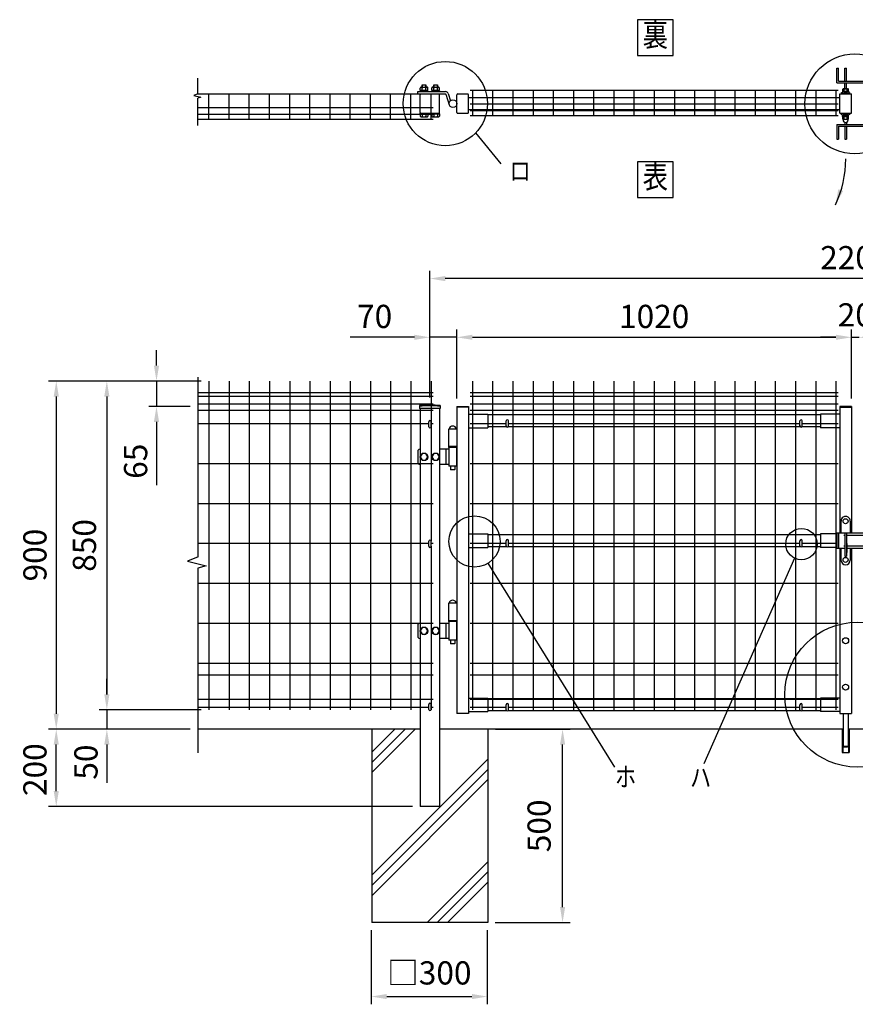
# Model space of a CAD drawing. Units: millimetres. Extents: x 206 to 7340, y 348 to 5280.
# Drawn here: x 206 to 2366, y 2380 to 4926 of the extents above; entities that cross this region are included whole.
import ezdxf
from ezdxf.enums import TextEntityAlignment as Align

# ---------------------------------------------------------------- set-up
doc = ezdxf.new("R2010")
doc.units = ezdxf.units.MM
doc.header["$LTSCALE"] = 100
doc.header["$PDMODE"] = 33
doc.header["$PDSIZE"] = 5
for name, color, linetype in [('HATCH', 2, 'Continuous'), ('MOJI', 6, 'Continuous'), ('SJC', 1, 'Continuous'), ('SUNPOU', 4, 'Continuous')]:
    doc.layers.add(name, color=color, linetype=linetype)
doc.styles.add('EXT08', font='ROMANS', dxfattribs={"width": 0.8, "bigfont": 'EXTFONT'})
doc.styles.get("Standard").update_dxf_attribs({"font": 'arial.ttf'})
doc.dimstyles.new('SJC', dxfattribs={"dimtxt": 0.18, "dimasz": 0.18, "dimexe": 0.18, "dimexo": 0.0625, "dimgap": 0.09, "dimtad": 0, "dimtih": 1, "dimtoh": 1, "dimdec": 4, "dimzin": 0, "dimdsep": 46, "dimtxsty": 'Standard', "dimcen": 0.09, "dimadec": 0, "dimazin": 0, "dimtfac": 1, "dimtdec": 4, "dimtofl": 0, "dimtmove": 0, "dimatfit": 3, "dimfxl": 1, "dimtolj": 1, "dimtzin": 0, "dimarcsym": 0})

# ---------------------------------------------------------------- blocks, each defined once
blk = doc.blocks.new('*D2')
at = {"layer": 'DEFPOINTS', "color": 0}
for p in [(1336.1, 4104.4), (2356.1, 4104.4), (2356.1, 3925.8)]:
    blk.add_point(p, dxfattribs=at)
at = {"layer": 'SUNPOU', "color": 0, "lineweight": -2}
for p, q in [((2356.1, 3945.8), (2356.1, 4124.4)), ((1376.1, 4104.4), (2316.1, 4104.4))]:
    blk.add_line(p, q, dxfattribs=at)
at = {"layer": 'SUNPOU', "color": 0}
for points in [[(1376.1, 4111.1), (1376.1, 4097.8), (1336.1, 4104.4)], [(2316.1, 4111.1), (2316.1, 4097.8), (2356.1, 4104.4)]]:
    blk.add_solid(points, dxfattribs=at)
at = {"layer": 'SUNPOU', "color": 0, "insert": (1846.1, 4158.4), "char_height": 60, "attachment_point": 5, "style": 'EXT08'}
blk.add_mtext('\\A1;1020', dxfattribs=at)
blk = doc.blocks.new('*D4')
at = {"layer": 'DEFPOINTS', "color": 0}
for p in [(2356.1, 4104.4), (2376.1, 4104.4), (2376.1, 4104.4)]:
    blk.add_point(p, dxfattribs=at)
at = {"layer": 'SUNPOU', "color": 0, "lineweight": -2}
for p, q in [((2316.1, 4104.4), (2276.1, 4104.4)), ((2356.1, 4104.4), (2376.1, 4104.4)), ((2416.1, 4104.4), (2456.1, 4104.4))]:
    blk.add_line(p, q, dxfattribs=at)
at = {"layer": 'SUNPOU', "color": 0}
for points in [[(2316.1, 4111.1), (2316.1, 4097.8), (2356.1, 4104.4)], [(2416.1, 4111.1), (2416.1, 4097.8), (2376.1, 4104.4)]]:
    blk.add_solid(points, dxfattribs=at)
at = {"layer": 'SUNPOU', "color": 0, "insert": (2366.1, 4162.4), "char_height": 60, "attachment_point": 5, "style": 'EXT08'}
blk.add_mtext('\\A1;20', dxfattribs=at)
blk = doc.blocks.new('*D5')
at = {"layer": 'DEFPOINTS', "color": 0}
for p in [(1114.7, 2591.3), (1414.7, 2591.3), (1414.7, 2399.9)]:
    blk.add_point(p, dxfattribs=at)
at = {"layer": 'SUNPOU', "color": 0, "lineweight": -2}
for p, q in [((1114.7, 2571.3), (1114.7, 2379.9)), ((1414.7, 2571.3), (1414.7, 2379.9)), ((1154.7, 2399.9), (1374.7, 2399.9))]:
    blk.add_line(p, q, dxfattribs=at)
at = {"layer": 'SUNPOU', "color": 0}
for points in [[(1154.7, 2406.6), (1154.7, 2393.3), (1114.7, 2399.9)], [(1374.7, 2406.6), (1374.7, 2393.3), (1414.7, 2399.9)]]:
    blk.add_solid(points, dxfattribs=at)
at = {"layer": 'SUNPOU', "color": 0, "insert": (1264.7, 2461.1), "char_height": 60, "attachment_point": 5, "style": 'EXT08'}
blk.add_mtext('\\A1;□300', dxfattribs=at)
blk = doc.blocks.new('*D6')
at = {"layer": 'DEFPOINTS', "color": 0}
for p in [(1416.1, 3091.3), (1609.2, 3091.3), (1414.7, 2591.3)]:
    blk.add_point(p, dxfattribs=at)
at = {"layer": 'SUNPOU', "color": 0, "lineweight": -2}
for p, q in [((1436.1, 3091.3), (1629.2, 3091.3)), ((1609.2, 2631.3), (1609.2, 3051.3)), ((1434.7, 2591.3), (1629.2, 2591.3))]:
    blk.add_line(p, q, dxfattribs=at)
at = {"layer": 'SUNPOU', "color": 0}
for points in [[(1602.6, 3051.3), (1615.9, 3051.3), (1609.2, 3091.3)], [(1602.6, 2631.3), (1615.9, 2631.3), (1609.2, 2591.3)]]:
    blk.add_solid(points, dxfattribs=at)
at = {"layer": 'SUNPOU', "color": 0, "insert": (1548.6, 2841.3), "char_height": 60, "attachment_point": 5, "rotation": 90, "style": 'EXT08'}
blk.add_mtext('\\A1;500', dxfattribs=at)
blk = doc.blocks.new('*D7')
at = {"layer": 'DEFPOINTS', "color": 0}
for p in [(694.9, 3991.3), (431, 3141.3), (694.9, 3141.3)]:
    blk.add_point(p, dxfattribs=at)
at = {"layer": 'SUNPOU', "color": 0, "lineweight": -2}
for p, q in [((674.9, 3991.3), (411, 3991.3)), ((431, 3951.3), (431, 3181.3)), ((674.9, 3141.3), (411, 3141.3))]:
    blk.add_line(p, q, dxfattribs=at)
at = {"layer": 'SUNPOU', "color": 0}
for points in [[(424.3, 3951.3), (437.7, 3951.3), (431, 3991.3)], [(424.3, 3181.3), (437.7, 3181.3), (431, 3141.3)]]:
    blk.add_solid(points, dxfattribs=at)
at = {"layer": 'SUNPOU', "color": 0, "insert": (373, 3566.3), "char_height": 60, "attachment_point": 5, "rotation": 90, "style": 'EXT08'}
blk.add_mtext('\\A1;850', dxfattribs=at)
blk = doc.blocks.new('*D8')
at = {"layer": 'DEFPOINTS', "color": 0}
for p in [(431, 3141.3), (431, 3091.3), (666.3, 3091.3)]:
    blk.add_point(p, dxfattribs=at)
at = {"layer": 'SUNPOU', "color": 0, "lineweight": -2}
for p, q in [((431, 3181.3), (431, 3221.3)), ((431, 3141.3), (431, 3091.3)), ((646.3, 3091.3), (411, 3091.3)), ((431, 3051.3), (431, 3011.3))]:
    blk.add_line(p, q, dxfattribs=at)
at = {"layer": 'SUNPOU', "color": 0}
for points in [[(424.3, 3181.3), (437.7, 3181.3), (431, 3141.3)], [(424.3, 3051.3), (437.7, 3051.3), (431, 3091.3)]]:
    blk.add_solid(points, dxfattribs=at)
at = {"layer": 'SUNPOU', "color": 0, "insert": (377, 3006.1), "char_height": 60, "attachment_point": 5, "rotation": 90, "style": 'EXT08'}
blk.add_mtext('\\A1;50', dxfattribs=at)
blk = doc.blocks.new('*D9')
at = {"layer": 'DEFPOINTS', "color": 0}
for p in [(694.9, 3991.3), (300.2, 3091.3), (431, 3091.3)]:
    blk.add_point(p, dxfattribs=at)
at = {"layer": 'SUNPOU', "color": 0, "lineweight": -2}
for p, q in [((674.9, 3991.3), (280.2, 3991.3)), ((300.2, 3951.3), (300.2, 3131.3)), ((411, 3091.3), (280.2, 3091.3))]:
    blk.add_line(p, q, dxfattribs=at)
at = {"layer": 'SUNPOU', "color": 0}
for points in [[(293.5, 3951.3), (306.9, 3951.3), (300.2, 3991.3)], [(293.5, 3131.3), (306.9, 3131.3), (300.2, 3091.3)]]:
    blk.add_solid(points, dxfattribs=at)
at = {"layer": 'SUNPOU', "color": 0, "insert": (245, 3541.3), "char_height": 60, "attachment_point": 5, "rotation": 90, "style": 'EXT08'}
blk.add_mtext('\\A1;900', dxfattribs=at)
blk = doc.blocks.new('*D10')
at = {"layer": 'DEFPOINTS', "color": 0}
for p in [(694.9, 3991.3), (559.4, 3925.8), (666.8, 3925.8)]:
    blk.add_point(p, dxfattribs=at)
at = {"layer": 'SUNPOU', "color": 0, "lineweight": -2}
for p, q in [((559.4, 4031.3), (559.4, 4071.3)), ((674.9, 3991.3), (539.4, 3991.3)), ((559.4, 3991.3), (559.4, 3925.8)), ((646.8, 3925.8), (539.4, 3925.8)), ((559.4, 3885.8), (559.4, 3722.3))]:
    blk.add_line(p, q, dxfattribs=at)
at = {"layer": 'SUNPOU', "color": 0}
for points in [[(552.7, 4031.3), (566.1, 4031.3), (559.4, 3991.3)], [(552.7, 3885.8), (566.1, 3885.8), (559.4, 3925.8)]]:
    blk.add_solid(points, dxfattribs=at)
at = {"layer": 'SUNPOU', "color": 0, "insert": (505.4, 3784), "char_height": 60, "attachment_point": 5, "rotation": 90, "style": 'EXT08'}
blk.add_mtext('\\A1;65', dxfattribs=at)
blk = doc.blocks.new('*D11')
at = {"layer": 'DEFPOINTS', "color": 0}
for p in [(1266.1, 4104.4), (1266.1, 3929.2), (1336.1, 3925.8)]:
    blk.add_point(p, dxfattribs=at)
at = {"layer": 'SUNPOU', "color": 0, "lineweight": -2}
for p, q in [((1266.1, 3949.2), (1266.1, 4124.4)), ((1336.1, 3945.8), (1336.1, 4124.4)), ((1226.1, 4104.4), (1060.4, 4104.4)), ((1336.1, 4104.4), (1266.1, 4104.4)), ((1376.1, 4104.4), (1416.1, 4104.4))]:
    blk.add_line(p, q, dxfattribs=at)
at = {"layer": 'SUNPOU', "color": 0}
for points in [[(1226.1, 4111.1), (1226.1, 4097.8), (1266.1, 4104.4)], [(1376.1, 4111.1), (1376.1, 4097.8), (1336.1, 4104.4)]]:
    blk.add_solid(points, dxfattribs=at)
at = {"layer": 'SUNPOU', "color": 0, "insert": (1123.3, 4158.4), "char_height": 60, "attachment_point": 5, "style": 'EXT08'}
blk.add_mtext('\\A1;70', dxfattribs=at)
blk = doc.blocks.new('*D13')
at = {"layer": 'DEFPOINTS', "color": 0}
for p in [(1266.1, 4256.3), (1266.1, 3929.2), (3466.1, 3929.2)]:
    blk.add_point(p, dxfattribs=at)
at = {"layer": 'SUNPOU', "color": 0, "lineweight": -2}
for p, q in [((1266.1, 3949.2), (1266.1, 4276.3)), ((3426.1, 4256.3), (1306.1, 4256.3)), ((3466.1, 3949.2), (3466.1, 4276.3))]:
    blk.add_line(p, q, dxfattribs=at)
at = {"layer": 'SUNPOU', "color": 0}
for points in [[(1306.1, 4262.9), (1306.1, 4249.6), (1266.1, 4256.3)], [(3426.1, 4262.9), (3426.1, 4249.6), (3466.1, 4256.3)]]:
    blk.add_solid(points, dxfattribs=at)
at = {"layer": 'SUNPOU', "color": 0, "insert": (2366.1, 4310.3), "char_height": 60, "attachment_point": 5, "style": 'EXT08'}
blk.add_mtext('\\A1;2200', dxfattribs=at)
blk = doc.blocks.new('*D14')
at = {"layer": 'DEFPOINTS', "color": 0}
for p in [(300.2, 3091.3), (431, 3091.3), (1241.1, 2891.3)]:
    blk.add_point(p, dxfattribs=at)
at = {"layer": 'SUNPOU', "color": 0, "lineweight": -2}
for p, q in [((411, 3091.3), (280.2, 3091.3)), ((300.2, 2931.3), (300.2, 3051.3)), ((1221.1, 2891.3), (280.2, 2891.3))]:
    blk.add_line(p, q, dxfattribs=at)
at = {"layer": 'SUNPOU', "color": 0}
for points in [[(293.5, 3051.3), (306.9, 3051.3), (300.2, 3091.3)], [(293.5, 2931.3), (306.9, 2931.3), (300.2, 2891.3)]]:
    blk.add_solid(points, dxfattribs=at)
at = {"layer": 'SUNPOU', "color": 0, "insert": (245, 2986.6), "char_height": 60, "attachment_point": 5, "rotation": 90, "style": 'EXT08'}
blk.add_mtext('\\A1;200', dxfattribs=at)

msp = doc.modelspace()

# ---------------------------------------------------------------- linework, layer by layer
at = {"layer": 'HATCH'}
for p, q in [((1116.11157, 2978.97903), (1228.41203, 3091.27949)), ((1116.11157, 3005.49553), (1201.89552, 3091.27949)), ((1116.11157, 3032.01204), (1175.37902, 3091.27949)), ((1116.11157, 2713.81399), (1416.11157, 3013.81399)), ((1116.11157, 2687.29748), (1416.11157, 2987.29748)), ((1116.11157, 2660.78098), (1416.11157, 2960.78098)), ((1258.74211, 2591.27949), (1416.11157, 2748.64894)), ((1285.25862, 2591.27949), (1416.11157, 2722.13244)), ((1311.77512, 2591.27949), (1416.11157, 2695.61593))]:
    msp.add_line(p, q, dxfattribs=at)
at = {"layer": 'MOJI'}
for p, q in [((1384.54918, 4632.98456), (1449.28425, 4553.07099)), ((1416.23923, 3520.25197), (1743.35804, 2992.93949)), ((2208.69041, 3533.4088), (1974.3361, 3001.27021))]:
    msp.add_line(p, q, dxfattribs=at)
for points in [[(1803.05563, 4832.85231), (1895.07524, 4832.85231), (1895.07524, 4924.87192), (1803.05563, 4924.87192)], [(1803.05563, 4466.07257), (1895.07524, 4466.07257), (1895.07524, 4558.09218), (1803.05563, 4558.09218)]]:
    msp.add_lwpolyline(points, close=True, dxfattribs=at)
for centre, radius in [((2364.74331, 4707.77566), 129.12505), ((1306.13951, 4708.60321), 108.93234), ((1381.52085, 3576.63943), 66.21867), ((2226.96019, 3569.74816), 40.67351), ((2371.05498, 3180.52576), 187.17528)]:
    msp.add_circle(centre, radius, dxfattribs=at)
at = {"layer": 'SJC'}
for p, q in [((1370.31155, 4743.10321), (2321.91155, 4743.10321)), ((1376.31155, 4743.10321), (1376.31155, 4677.70321)), ((1428.51155, 4743.10321), (1428.51155, 4677.70321)), ((1480.71155, 4743.10321), (1480.71155, 4677.70321)), ((1532.91155, 4743.10321), (1532.91155, 4677.70321)), ((1585.11155, 4743.10321), (1585.11155, 4677.70321)), ((1637.31155, 4743.10321), (1637.31155, 4677.70321)), ((1689.51155, 4743.10321), (1689.51155, 4677.70321)), ((1741.71155, 4743.10321), (1741.71155, 4677.70321)), ((1793.91155, 4743.10321), (1793.91155, 4677.70321)), ((1846.11155, 4743.10321), (1846.11155, 4677.70321)), ((1898.31155, 4743.10321), (1898.31155, 4677.70321)), ((1950.51155, 4743.10321), (1950.51155, 4677.70321)), ((2002.71155, 4743.10321), (2002.71155, 4677.70321)), ((2054.91155, 4743.10321), (2054.91155, 4677.70321)), ((2107.11155, 4743.10321), (2107.11155, 4677.70321)), ((2159.31155, 4743.10321), (2159.31155, 4677.70321)), ((2211.51155, 4743.10321), (2211.51155, 4677.70321)), ((2263.71155, 4743.10321), (2263.71155, 4677.70321)), ((2315.91155, 4743.10321), (2315.91155, 4677.70321)), ((2337.11152, 4733.60321), (2337.11152, 4735.23652)), ((2345.11152, 4733.60321), (2345.11152, 4735.23652)), ((666.30479, 4733.60321), (1275.11157, 4733.60321)), ((694.91157, 4668.20321), (694.91157, 4733.60321)), ((747.11157, 4668.20321), (747.11157, 4733.60321)), ((799.31157, 4668.20321), (799.31157, 4733.60321)), ((851.51157, 4668.20321), (851.51157, 4733.60321)), ((903.71157, 4668.20321), (903.71157, 4733.90321)), ((955.91157, 4668.20321), (955.91157, 4733.90321)), ((1008.11157, 4668.20321), (1008.11157, 4733.90321)), ((1060.31157, 4668.20321), (1060.31157, 4733.90321)), ((1112.51157, 4668.20321), (1112.51157, 4733.90321)), ((1164.71157, 4668.20321), (1164.71157, 4733.90321)), ((1216.91157, 4668.20321), (1216.91157, 4733.60321)), ((1269.11157, 4668.20321), (1269.11157, 4733.60321)), ((1366.11157, 4724.10321), (2326.11152, 4724.10321)), ((2326.11152, 4683.60321), (2326.11152, 4733.60321)), ((2326.11152, 4733.60321), (2356.11152, 4733.60321)), ((2356.11152, 4683.60321), (2356.11152, 4733.60321)), ((666.30479, 4698.60321), (1275.11157, 4698.60321)), ((1366.11157, 4693.10321), (2326.11152, 4693.10321)), ((1370.31155, 4708.10321), (2321.91155, 4708.10321)), ((1370.31155, 4690.60321), (2321.91155, 4690.60321)), ((666.30479, 4681.10321), (1275.11157, 4681.10321)), ((666.30479, 4668.20321), (1275.11157, 4668.20321)), ((1370.31155, 4677.70321), (2321.91155, 4677.70321)), ((2326.11152, 4683.60321), (2356.11152, 4683.60321)), ((2337.11152, 4681.9699), (2337.11152, 4683.60321)), ((2345.11152, 4681.9699), (2345.11152, 4683.60321)), ((694.91157, 3991.2626), (694.91157, 3141.2626)), ((747.11157, 3991.2626), (747.11157, 3141.2626)), ((799.31157, 3991.2626), (799.31157, 3141.2626)), ((851.51157, 3991.2626), (851.51157, 3141.2626)), ((903.71157, 3991.2626), (903.71157, 3141.2626)), ((955.91157, 3991.2626), (955.91157, 3141.2626)), ((1008.11157, 3991.2626), (1008.11157, 3141.2626)), ((1060.31157, 3991.2626), (1060.31157, 3141.2626)), ((1112.51157, 3991.2626), (1112.51157, 3141.2626)), ((1164.71157, 3991.2626), (1164.71157, 3141.2626)), ((1216.91157, 3991.2626), (1216.91157, 3141.2626)), ((1269.11157, 3991.2626), (1269.11157, 3576.97949)), ((1376.31155, 3991.2626), (1376.31155, 3141.2626)), ((1428.51155, 3991.2626), (1428.51155, 3141.2626)), ((1480.71155, 3991.2626), (1480.71155, 3141.2626)), ((1532.91155, 3991.2626), (1532.91155, 3141.2626)), ((1585.11155, 3991.2626), (1585.11155, 3141.2626)), ((1637.31155, 3991.2626), (1637.31155, 3141.2626)), ((1689.51155, 3991.2626), (1689.51155, 3141.2626)), ((1741.71155, 3991.2626), (1741.71155, 3141.2626)), ((1793.91155, 3991.2626), (1793.91155, 3141.2626)), ((1846.11155, 3991.2626), (1846.11155, 3141.2626)), ((1898.31155, 3991.2626), (1898.31155, 3141.2626)), ((1950.51155, 3991.2626), (1950.51155, 3141.2626)), ((2002.71155, 3991.2626), (2002.71155, 3141.2626)), ((2054.91155, 3991.2626), (2054.91155, 3141.2626)), ((2107.11155, 3991.2626), (2107.11155, 3141.2626)), ((2159.31155, 3991.2626), (2159.31155, 3141.2626)), ((2211.51155, 3991.2626), (2211.51155, 3141.2626)), ((2263.71155, 3991.2626), (2263.71155, 3141.2626)), ((2315.91155, 3991.2626), (2315.91155, 3141.2626)), ((1275.11157, 3961.2626), (666.30479, 3961.2626)), ((1275.11157, 3961.2626), (666.30479, 3961.2626)), ((1275.11157, 3951.2626), (666.30479, 3951.2626)), ((2321.91155, 3961.2626), (1370.31155, 3961.2626)), ((2321.91155, 3951.2626), (1370.31155, 3951.2626)), ((2319.71155, 3961.2626), (1372.51157, 3961.2626)), ((1275.11157, 3931.2626), (666.30479, 3931.2626)), ((1239.26157, 3927.6881), (1239.26157, 3920.6881)), ((1292.96157, 3920.6881), (1239.26157, 3920.6881)), ((1241.11157, 3920.6881), (1241.11157, 2891.27949)), ((1291.11157, 3920.6881), (1291.11157, 2891.27949)), ((1292.96157, 3927.6881), (1292.96157, 3920.6881)), ((1336.11157, 3925.7626), (1336.11157, 3131.7626)), ((1336.11157, 3925.7626), (1366.11157, 3925.7626)), ((1366.11157, 3924.1626), (1336.11157, 3924.1626)), ((1366.11157, 3925.7626), (1366.11157, 3131.7626)), ((2321.91155, 3931.2626), (1370.31155, 3931.2626)), ((2326.11152, 3925.7626), (2326.11152, 3598.9626)), ((2356.11152, 3925.7626), (2326.11152, 3925.7626)), ((2326.11152, 3924.1626), (2356.11152, 3924.1626)), ((2356.11152, 3925.7626), (2356.11152, 3598.9626)), ((1275.11157, 3915.2626), (666.30479, 3915.2626)), ((1366.11157, 3905.7626), (1416.11157, 3905.7626)), ((2321.91155, 3915.2626), (1370.31155, 3915.2626)), ((1416.11157, 3905.7626), (1416.11157, 3870.7626)), ((2276.11152, 3903.7626), (1416.11157, 3903.7626)), ((2276.11152, 3905.7626), (2276.11152, 3870.7626)), ((2326.11152, 3905.7626), (2276.11152, 3905.7626)), ((1263.11157, 3880.2626), (666.30479, 3880.2626)), ((1275.11157, 3880.2626), (1269.11157, 3880.2626)), ((1366.11157, 3870.7626), (1416.11157, 3870.7626)), ((1463.11157, 3880.2626), (1370.31155, 3880.2626)), ((1464.45326, 3872.7626), (1416.11157, 3872.7626)), ((2224.45321, 3872.7626), (1467.76988, 3872.7626)), ((2223.11152, 3880.2626), (1469.11157, 3880.2626)), ((2276.11152, 3872.7626), (2227.76984, 3872.7626)), ((2321.91155, 3880.2626), (2229.11152, 3880.2626)), ((2326.11152, 3870.7626), (2276.11152, 3870.7626)), ((1314.11157, 3866.8626), (1314.11157, 3821.7626)), ((1336.11157, 3866.8626), (1314.11157, 3866.8626)), ((1336.11157, 3821.7626), (1314.11157, 3821.7626)), ((1275.11157, 3777.1626), (666.30479, 3777.1626)), ((2321.91155, 3777.1626), (1370.31155, 3777.1626)), ((1275.11157, 3674.0626), (666.30479, 3674.0626)), ((2321.91155, 3674.0626), (1370.31155, 3674.0626)), ((1366.11157, 3595.9626), (1416.11157, 3595.9626)), ((1416.11157, 3595.9626), (1416.11157, 3560.9626)), ((2276.11152, 3593.9626), (1416.11157, 3593.9626)), ((2276.11152, 3595.9626), (2276.11152, 3560.9626)), ((2318.61152, 3595.9626), (2276.11152, 3595.9626)), ((1263.11157, 3570.9626), (666.30479, 3570.9626)), ((1275.11157, 3570.9626), (1269.11157, 3570.9626)), ((1269.11157, 3563.97949), (1269.11157, 3141.2626)), ((1463.11157, 3570.9626), (1370.31155, 3570.9626)), ((2223.11152, 3570.9626), (1469.11157, 3570.9626)), ((2318.61152, 3570.9626), (2229.11152, 3570.9626)), ((1366.11157, 3560.9626), (1416.11157, 3560.9626)), ((1464.45326, 3562.9626), (1416.11157, 3562.9626)), ((2224.45321, 3562.9626), (1467.76988, 3562.9626)), ((2276.11152, 3562.9626), (2227.76984, 3562.9626)), ((2318.61152, 3560.9626), (2276.11152, 3560.9626)), ((2326.11152, 3558.9626), (2326.11152, 3131.7626)), ((2356.11152, 3558.9626), (2356.11152, 3131.7626)), ((1275.11157, 3467.8626), (666.30479, 3467.8626)), ((2321.91155, 3467.8626), (1370.31155, 3467.8626)), ((1336.11157, 3416.8626), (1314.11157, 3416.8626)), ((1314.11157, 3416.8626), (1314.11157, 3371.7626)), ((1275.11157, 3364.7626), (666.30479, 3364.7626)), ((1336.11157, 3371.7626), (1314.11157, 3371.7626)), ((2321.91155, 3364.7626), (1370.31155, 3364.7626)), ((1275.11157, 3261.2626), (666.30479, 3261.2626)), ((2321.91155, 3261.2626), (1370.31155, 3261.2626)), ((1275.11157, 3231.2626), (666.30479, 3231.2626)), ((2321.91155, 3231.2626), (1370.31155, 3231.2626)), ((1275.11157, 3168.2626), (666.30479, 3168.2626)), ((1366.11157, 3171.7626), (1416.11157, 3171.7626)), ((2321.91155, 3168.2626), (1370.31155, 3168.2626)), ((1416.11157, 3171.7626), (1416.11157, 3136.7626)), ((2276.11152, 3169.7626), (1416.11157, 3169.7626)), ((2276.11152, 3171.7626), (2276.11152, 3136.7626)), ((2326.11152, 3171.7626), (2276.11152, 3171.7626)), ((1263.11157, 3147.3626), (666.30479, 3147.3626)), ((1275.11157, 3147.3626), (1269.11157, 3147.3626)), ((1366.11157, 3131.7626), (1336.11157, 3131.7626)), ((1366.11157, 3136.7626), (1416.11157, 3136.7626)), ((1463.11157, 3147.3626), (1370.31155, 3147.3626)), ((1464.45326, 3138.7626), (1416.11157, 3138.7626)), ((2224.45321, 3138.7626), (1467.76988, 3138.7626)), ((2223.11152, 3147.3626), (1469.11157, 3147.3626)), ((2276.11152, 3138.7626), (2227.76984, 3138.7626)), ((2321.91155, 3147.3626), (2229.11152, 3147.3626)), ((2326.11152, 3136.7626), (2276.11152, 3136.7626)), ((2326.11152, 3131.7626), (2356.11152, 3131.7626)), ((1239.71162, 3091.27949), (666.30479, 3091.27949)), ((1241.11157, 3091.27949), (666.30479, 3091.27949)), ((1116.11157, 3091.27949), (1116.11157, 2591.27949)), ((2334.11152, 3091.27949), (1291.11157, 3091.27949)), ((1416.11157, 3091.27949), (1416.11157, 2591.27949)), ((2332.11152, 3091.2626), (2332.11152, 3031.2626)), ((3441.11152, 3091.27949), (2348.11152, 3091.27949)), ((2350.11152, 3091.2626), (2350.11152, 3031.2626)), ((2332.11152, 3031.2626), (2350.11152, 3031.2626)), ((1291.11157, 2891.27949), (1241.11157, 2891.27949)), ((1416.11157, 2591.27949), (1116.11157, 2591.27949))]:
    msp.add_line(p, q, dxfattribs=at)
for radius in [241.0575, 239.4575]:
    msp.add_arc((1266.11157, 3688.1306), radius, 83.60488445, 96.39511555, dxfattribs=at)
at = {"layer": 'SUNPOU'}
for p, q in [((2318.61152, 4762.60321), (2318.61152, 4800.60321)), ((2318.61152, 4800.60321), (2322.61152, 4800.60321)), ((2318.61152, 4800.60321), (2322.61152, 4800.60321)), ((2322.61152, 4766.60321), (2322.61152, 4800.60321)), ((2339.11152, 4766.60321), (2339.11152, 4800.60321)), ((2339.11152, 4800.60321), (2343.11152, 4800.60321)), ((2343.11152, 4766.60321), (2343.11152, 4800.60321)), ((666.30479, 4733.48656), (666.30479, 4774.56031)), ((2318.61152, 4762.60321), (2411.11152, 4762.60321)), ((2322.61152, 4766.60321), (2411.11152, 4766.60321)), ((2339.11152, 4746.70321), (2339.11152, 4762.60321)), ((2343.11152, 4746.70321), (2343.11152, 4762.60321)), ((1234.88647, 4739.60321), (1306.88647, 4739.60321)), ((1234.88647, 4733.60321), (1234.88647, 4739.60321)), ((1241.31157, 4743.20321), (1241.31157, 4748.80221)), ((1241.31157, 4743.20321), (1260.91157, 4743.20321)), ((1241.31157, 4741.20321), (1260.91157, 4741.20321)), ((1241.31157, 4741.20321), (1241.31157, 4739.60321)), ((1241.91157, 4741.20321), (1241.91157, 4743.20321)), ((1243.76157, 4751.20321), (1258.46157, 4751.20321)), ((1246.11157, 4756.50321), (1246.61157, 4757.00321)), ((1246.11157, 4751.20321), (1246.11157, 4756.50321)), ((1246.21157, 4743.20321), (1246.21157, 4748.80221)), ((1246.61157, 4757.00321), (1246.61157, 4751.20321)), ((1246.61157, 4757.00321), (1255.61157, 4757.00321)), ((1255.61157, 4757.00321), (1255.61157, 4751.20321)), ((1255.61157, 4757.00321), (1256.11157, 4756.50321)), ((1256.01157, 4743.20321), (1256.01157, 4748.80221)), ((1256.11157, 4751.20321), (1256.11157, 4756.50321)), ((1260.31157, 4741.20321), (1260.31157, 4743.20321)), ((1260.91157, 4743.20321), (1260.91157, 4748.70321)), ((1260.91157, 4741.20321), (1260.91157, 4739.60321)), ((1271.31157, 4743.20321), (1271.31157, 4748.80221)), ((1271.31157, 4743.20321), (1290.91157, 4743.20321)), ((1271.31157, 4741.20321), (1271.31157, 4739.60321)), ((1271.31157, 4741.20321), (1290.91157, 4741.20321)), ((1271.91157, 4741.20321), (1271.91157, 4743.20321)), ((1273.76157, 4751.20321), (1288.46157, 4751.20321)), ((1276.11157, 4756.50321), (1276.61157, 4757.00321)), ((1276.11157, 4751.20321), (1276.11157, 4756.50321)), ((1276.21157, 4743.20321), (1276.21157, 4748.80221)), ((1276.61157, 4757.00321), (1285.61157, 4757.00321)), ((1276.61157, 4757.00321), (1276.61157, 4751.20321)), ((1285.61157, 4757.00321), (1286.11157, 4756.50321)), ((1285.61157, 4757.00321), (1285.61157, 4751.20321)), ((1286.01157, 4743.20321), (1286.01157, 4748.80221)), ((1286.11157, 4751.20321), (1286.11157, 4756.50321)), ((1290.31157, 4741.20321), (1290.31157, 4743.20321)), ((1290.91157, 4743.20321), (1290.91157, 4748.70321)), ((1290.91157, 4741.20321), (1290.91157, 4739.60321)), ((2329.11152, 4735.53492), (2331.94637, 4733.60321)), ((2349.61152, 4740.20321), (2332.61152, 4740.20321)), ((2332.61152, 4740.20321), (2332.61152, 4738.60321)), ((2349.61152, 4738.60321), (2332.61152, 4738.60321)), ((2333.61152, 4740.20321), (2333.61152, 4745.62068)), ((2348.61152, 4740.20321), (2333.61152, 4740.20321)), ((2335.48652, 4746.70321), (2346.73652, 4746.70321)), ((2337.36152, 4740.20321), (2337.36152, 4745.62068)), ((2344.86152, 4740.20321), (2344.86152, 4745.62068)), ((2348.61152, 4740.20321), (2348.61152, 4745.62068)), ((2349.61152, 4740.20321), (2349.61152, 4738.60321)), ((2353.11152, 4735.53492), (2350.27668, 4733.60321)), ((666.30479, 4733.48656), (655.91436, 4729.31205)), ((655.91436, 4729.31205), (674.18695, 4725.6594)), ((674.18695, 4725.6594), (666.30479, 4723.05033)), ((666.30479, 4652.32692), (666.30479, 4723.05033)), ((1234.88647, 4733.60321), (1306.88647, 4733.60321)), ((1241.11157, 4685.60321), (1241.11157, 4731.60321)), ((1291.11157, 4685.60321), (1291.11157, 4731.60321)), ((1307.8412, 4732.9007), (1316.33922, 4705.6283)), ((1313.56955, 4734.68564), (1319.34103, 4716.16344)), ((1313.56955, 4734.68564), (1319.34103, 4716.16344)), ((1336.11157, 4685.60321), (1336.11157, 4731.60321)), ((1338.11157, 4733.60321), (1364.11157, 4733.60321)), ((1366.11157, 4685.60321), (1366.11157, 4731.60321)), ((1241.31157, 4683.60321), (1290.91157, 4683.60321)), ((1241.31157, 4682.00321), (1241.31157, 4683.60321)), ((1241.31157, 4682.00321), (1241.31157, 4676.40421)), ((1241.31157, 4682.00321), (1260.91157, 4682.00321)), ((1243.76157, 4674.00321), (1258.46157, 4674.00321)), ((1246.21157, 4682.00321), (1246.21157, 4676.40421)), ((1256.01157, 4682.00321), (1256.01157, 4676.40421)), ((1260.91157, 4682.00321), (1260.91157, 4683.60321)), ((1260.91157, 4682.00321), (1260.91157, 4676.50321)), ((1271.31157, 4682.00321), (1271.31157, 4683.60321)), ((1271.31157, 4682.00321), (1290.91157, 4682.00321)), ((1271.31157, 4682.00321), (1271.31157, 4676.40421)), ((1273.76157, 4674.00321), (1288.46157, 4674.00321)), ((1276.21157, 4682.00321), (1276.21157, 4676.40421)), ((1286.01157, 4682.00321), (1286.01157, 4676.40421)), ((1290.91157, 4682.00321), (1290.91157, 4683.60321)), ((1290.91157, 4682.00321), (1290.91157, 4676.50321)), ((1338.11157, 4683.60321), (1364.11157, 4683.60321)), ((2329.11152, 4681.6715), (2331.94637, 4683.60321)), ((2333.36152, 4677.00321), (2333.36152, 4678.60321)), ((2333.36152, 4678.60321), (2348.86152, 4678.60321)), ((2333.36152, 4677.00321), (2348.86152, 4677.00321)), ((2333.41152, 4675.00321), (2333.41152, 4677.00321)), ((2333.41152, 4675.00321), (2348.81152, 4675.00321)), ((2333.61152, 4669.58574), (2333.61152, 4675.00321)), ((2334.61152, 4666.50321), (2334.61152, 4668.40575)), ((2334.61152, 4666.50321), (2334.61152, 4667.00321)), ((2335.48652, 4668.50321), (2346.73652, 4668.50321)), ((2337.36152, 4669.58574), (2337.36152, 4675.00321)), ((2339.11152, 4660.31855), (2339.11152, 4654.60321)), ((2343.11152, 4660.31855), (2343.11152, 4654.60321)), ((2344.86152, 4669.58574), (2344.86152, 4675.00321)), ((2347.61152, 4666.50321), (2347.61152, 4668.40575)), ((2347.61152, 4666.50321), (2347.61152, 4667.00321)), ((2348.61152, 4669.58574), (2348.61152, 4675.00321)), ((2348.81152, 4675.00321), (2348.81152, 4677.00321)), ((2348.86152, 4677.00321), (2348.86152, 4678.60321)), ((2353.11152, 4681.6715), (2350.27668, 4683.60321)), ((2318.61152, 4654.60321), (2411.11152, 4654.60321)), ((2318.61152, 4654.60321), (2318.61152, 4616.60321)), ((2322.61152, 4650.60321), (2411.11152, 4650.60321)), ((2322.61152, 4650.60321), (2322.61152, 4616.60321)), ((2339.11152, 4650.60321), (2339.11152, 4616.60321)), ((2343.11152, 4650.60321), (2343.11152, 4616.60321)), ((2318.61152, 4616.60321), (2322.61152, 4616.60321)), ((2318.61152, 4616.60321), (2322.61152, 4616.60321)), ((2339.11152, 4616.60321), (2343.11152, 4616.60321)), ((666.30479, 4001.54499), (666.30479, 3536.28861)), ((1263.11157, 3873.27949), (1263.11157, 3886.27949)), ((1269.11157, 3873.27949), (1269.11157, 3886.27949)), ((1463.11157, 3875.2626), (1463.11157, 3888.2626)), ((1469.11157, 3875.2626), (1469.11157, 3888.2626)), ((2223.11152, 3875.2626), (2223.11152, 3888.2626)), ((2229.11152, 3875.2626), (2229.11152, 3888.2626)), ((1314.61157, 3821.7626), (1314.61157, 3819.2626)), ((1315.11157, 3819.2626), (1314.61157, 3819.2626)), ((1315.11157, 3819.2626), (1315.11157, 3771.2626)), ((1335.11157, 3819.2626), (1315.11157, 3819.2626)), ((1335.11157, 3819.2626), (1335.11157, 3771.2626)), ((1335.11157, 3819.2626), (1335.61157, 3819.2626)), ((1335.61157, 3821.7626), (1335.61157, 3819.2626)), ((1234.88647, 3809.7626), (1234.88647, 3780.7626)), ((1241.11157, 3814.7626), (1239.88647, 3814.7626)), ((1246.23407, 3803.7626), (1241.31157, 3795.2626)), ((1241.31157, 3795.2626), (1246.23407, 3786.7626)), ((1255.98907, 3803.7626), (1246.23407, 3803.7626)), ((1260.91157, 3795.2626), (1255.98907, 3803.7626)), ((1255.98907, 3786.7626), (1260.91157, 3795.2626)), ((1276.23407, 3803.7626), (1271.31157, 3795.2626)), ((1271.31157, 3795.2626), (1276.23407, 3786.7626)), ((1285.98907, 3803.7626), (1276.23407, 3803.7626)), ((1290.91157, 3795.2626), (1285.98907, 3803.7626)), ((1285.98907, 3786.7626), (1290.91157, 3795.2626)), ((1315.11157, 3814.7626), (1291.11157, 3814.7626)), ((1307.47914, 3814.7626), (1307.47914, 3775.7626)), ((1241.11157, 3775.7626), (1239.88647, 3775.7626)), ((1246.23407, 3786.7626), (1255.98907, 3786.7626)), ((1276.23407, 3786.7626), (1285.98907, 3786.7626)), ((1315.11157, 3775.7626), (1291.11157, 3775.7626)), ((1335.11157, 3771.2626), (1315.11157, 3771.2626)), ((1319.11157, 3771.2626), (1319.11157, 3762.7626)), ((1331.11157, 3771.2626), (1331.11157, 3762.7626)), ((1320.11157, 3761.7626), (1319.11157, 3762.7626)), ((1330.11157, 3761.7626), (1320.11157, 3761.7626)), ((1331.11157, 3762.7626), (1330.11157, 3761.7626)), ((2329.11152, 3629.4626), (2329.11152, 3598.9626)), ((2353.11152, 3629.4626), (2353.11152, 3598.9626)), ((2318.61152, 3598.9626), (2391.11152, 3598.9626)), ((2318.61152, 3598.9626), (2318.61152, 3558.9626)), ((2322.61152, 3598.9626), (2322.61152, 3558.9626)), ((2336.11152, 3592.4626), (2339.11152, 3592.4626)), ((2339.11152, 3598.9626), (2339.11152, 3538.9626)), ((2339.11152, 3598.9626), (2343.11152, 3598.9626)), ((2343.11152, 3598.9626), (2343.11152, 3538.9626)), ((2343.11152, 3592.4626), (2391.11152, 3592.4626)), ((1263.11157, 3563.97949), (1263.11157, 3576.97949)), ((1269.11157, 3563.97949), (1269.11157, 3576.97949)), ((1463.11157, 3565.4626), (1463.11157, 3578.4626)), ((1469.11157, 3565.4626), (1469.11157, 3578.4626)), ((2223.11152, 3565.4626), (2223.11152, 3578.4626)), ((2229.11152, 3565.4626), (2229.11152, 3578.4626)), ((2336.11152, 3565.4626), (2339.11152, 3565.4626)), ((2343.11152, 3568.38143), (2344.61152, 3568.38143)), ((2344.61152, 3570.88143), (2344.61152, 3548.38143)), ((2344.61152, 3565.4626), (2391.11152, 3565.4626)), ((2318.61152, 3558.9626), (2339.11152, 3558.9626)), ((2329.11152, 3558.9626), (2329.11152, 3528.4626)), ((2339.11152, 3538.9626), (2343.11152, 3538.9626)), ((2343.11152, 3547.38143), (2343.61152, 3547.38143)), ((2344.61152, 3558.9626), (2391.11152, 3558.9626)), ((2353.11152, 3558.9626), (2353.11152, 3528.4626)), ((666.30479, 3507.51957), (666.30479, 3030.12843)), ((1241.11157, 3364.7626), (1239.88647, 3364.7626)), ((1315.11157, 3364.7626), (1291.11157, 3364.7626)), ((1307.47914, 3364.7626), (1307.47914, 3325.7626)), ((1314.61157, 3371.7626), (1314.61157, 3369.2626)), ((1315.11157, 3369.2626), (1314.61157, 3369.2626)), ((1315.11157, 3369.2626), (1315.11157, 3321.2626)), ((1335.11157, 3369.2626), (1315.11157, 3369.2626)), ((1335.11157, 3369.2626), (1335.11157, 3321.2626)), ((1335.11157, 3369.2626), (1335.61157, 3369.2626)), ((1335.61157, 3371.7626), (1335.61157, 3369.2626)), ((1234.88647, 3359.7626), (1234.88647, 3330.7626)), ((1246.23407, 3353.7626), (1241.31157, 3345.2626)), ((1241.31157, 3345.2626), (1246.23407, 3336.7626)), ((1255.98907, 3353.7626), (1246.23407, 3353.7626)), ((1246.23407, 3336.7626), (1255.98907, 3336.7626)), ((1260.91157, 3345.2626), (1255.98907, 3353.7626)), ((1255.98907, 3336.7626), (1260.91157, 3345.2626)), ((1276.23407, 3353.7626), (1271.31157, 3345.2626)), ((1271.31157, 3345.2626), (1276.23407, 3336.7626)), ((1285.98907, 3353.7626), (1276.23407, 3353.7626)), ((1276.23407, 3336.7626), (1285.98907, 3336.7626)), ((1290.91157, 3345.2626), (1285.98907, 3353.7626)), ((1285.98907, 3336.7626), (1290.91157, 3345.2626)), ((1241.11157, 3325.7626), (1239.88647, 3325.7626)), ((1315.11157, 3325.7626), (1291.11157, 3325.7626)), ((1335.11157, 3321.2626), (1315.11157, 3321.2626)), ((1319.11157, 3321.2626), (1319.11157, 3312.7626)), ((1320.11157, 3311.7626), (1319.11157, 3312.7626)), ((1330.11157, 3311.7626), (1320.11157, 3311.7626)), ((1331.11157, 3312.7626), (1330.11157, 3311.7626)), ((1331.11157, 3321.2626), (1331.11157, 3312.7626)), ((1263.11157, 3142.27949), (1263.11157, 3155.27949)), ((1269.11157, 3142.27949), (1269.11157, 3155.27949)), ((1463.11157, 3141.2626), (1463.11157, 3154.2626)), ((1469.11157, 3141.2626), (1469.11157, 3154.2626)), ((2223.11152, 3141.2626), (2223.11152, 3154.2626)), ((2229.11152, 3141.2626), (2229.11152, 3154.2626)), ((2334.61152, 3131.7626), (2334.61152, 3047.2626)), ((2347.61152, 3131.7626), (2347.61152, 3047.2626)), ((2334.11152, 3091.27949), (2334.11152, 3031.2626)), ((2348.11152, 3091.27949), (2348.11152, 3031.2626)), ((2334.61152, 3047.2626), (2347.61152, 3047.2626)), ((2334.61152, 3047.2626), (2336.61152, 3045.2626)), ((2336.61152, 3045.2626), (2345.61152, 3045.2626)), ((2345.61152, 3045.2626), (2347.61152, 3047.2626)), ((431.00921, 3011.27949), (431.00921, 2952.89548))]:
    msp.add_line(p, q, dxfattribs=at)
msp.add_lwpolyline([(666.75745, 3536.46262), (639.51451, 3525.98985), (687.71364, 3513.42249), (666.30479, 3507.51957)], dxfattribs=at)
for centre, radius in [((1325.88647, 4708.60321), 10), ((1251.11157, 3795.2626), 9.8), ((1281.11157, 3795.2626), 9.8), ((2341.11152, 3628.9626), 6.5), ((2341.11152, 3528.9626), 6.5), ((1251.11157, 3345.2626), 9.8), ((1281.11157, 3345.2626), 9.8), ((2341.11152, 3319.8626), 7.75), ((2341.11152, 3199.8626), 7.75)]:
    msp.add_circle(centre, radius, dxfattribs=at)
for centre, radius, start, end in [((1243.76157, 4748.75271), 2.4505, 358.84254887, 181.15745113), ((1251.11157, 4745.15121), 6.052, 35.93827948, 144.06172052), ((1258.46157, 4748.75271), 2.4505, 358.84254887, 181.15745113), ((1273.76157, 4748.75271), 2.4505, 358.84254887, 181.15745113), ((1281.11157, 4745.15121), 6.052, 35.93827948, 144.06172052), ((1288.46157, 4748.75271), 2.4505, 358.84254887, 181.15745113), ((1306.88647, 4732.60321), 7, 17.30693648, 90), ((2341.11152, 4713.60321), 25, 61.31459799, 118.68540201), ((2341.11152, 4713.60321), 22, 65.38002267, 114.61997733), ((2335.48652, 4744.53814), 2.16506, 30, 150), ((2341.11152, 4739.66675), 7.03646, 57.7957725, 122.2042275), ((2346.73652, 4744.53814), 2.16506, 30, 150), ((1243.11157, 4731.60321), 2, 90, 180), ((1289.11157, 4731.60321), 2, 360, 90), ((1306.88647, 4732.60321), 1, 17.30693648, 90), ((1338.11157, 4731.60321), 2, 90, 180), ((1364.11157, 4731.60321), 2, 0, 90), ((1243.11157, 4685.60321), 2, 180, 270), ((1289.11157, 4685.60321), 2, 270, 360), ((1338.11157, 4685.60321), 2, 180, 270), ((1364.11157, 4685.60321), 2, 270, 0), ((1243.76157, 4676.45371), 2.4505, 178.84254887, 1.15745113), ((1251.11157, 4680.05521), 6.052, 215.93827948, 324.06172052), ((1258.46157, 4676.45371), 2.4505, 178.84254887, 1.15745113), ((1273.76157, 4676.45371), 2.4505, 178.84254887, 1.15745113), ((1281.11157, 4680.05521), 6.052, 215.93827948, 324.06172052), ((1288.46157, 4676.45371), 2.4505, 178.84254887, 1.15745113), ((2341.11152, 4703.60321), 25, 241.31459799, 298.68540201), ((2341.11152, 4703.60321), 22, 245.38002267, 294.61997733), ((2335.48652, 4670.66827), 2.16506, 210, 330), ((2334.11152, 4668.40575), 0.5, 0, 45), ((2341.11152, 4666.50321), 6.5, 180, 360), ((2341.11152, 4675.53966), 7.03646, 237.7957725, 302.2042275), ((2346.73652, 4670.66827), 2.16506, 210, 330), ((2348.11152, 4668.40575), 0.5, 135, 180), ((2064.27303, 4565.81931), 277.1575, 334.67242158, 0), ((1266.11157, 3886.27949), 3, 0, 180), ((1266.11157, 3873.27949), 3, 180, 0), ((1325.11157, 3865.3626), 9.5, 9.08472029, 170.91527971), ((1466.11157, 3888.2626), 3, 0, 180), ((1466.11157, 3875.2626), 3, 180, 0), ((2226.11152, 3888.2626), 3, 0, 180), ((2226.11152, 3875.2626), 3, 180, 0), ((1239.88647, 3809.7626), 5, 90, 180), ((1239.88647, 3780.7626), 5, 180, 270), ((2341.11152, 3629.4626), 12, 357.61198454, 182.38801546), ((1266.11157, 3576.97949), 3, 0, 180), ((1266.11157, 3563.97949), 3, 180, 0), ((1466.11157, 3578.4626), 3, 0, 180), ((1466.11157, 3565.4626), 3, 180, 0), ((2226.11152, 3578.4626), 3, 0, 180), ((2226.11152, 3565.4626), 3, 180, 0), ((2343.11152, 3570.88143), 1.5, 0, 90), ((2343.61152, 3548.38143), 1, 270, 0), ((2341.11152, 3528.4626), 12, 180, 0), ((1325.11157, 3415.3626), 9.5, 9.08472029, 170.91527971), ((1239.88647, 3359.7626), 5, 90, 180), ((1239.88647, 3330.7626), 5, 180, 270), ((1266.11157, 3155.27949), 3, 0, 180), ((1466.11157, 3154.2626), 3, 0, 180), ((2226.11152, 3154.2626), 3, 0, 180), ((1266.11157, 3142.27949), 3, 180, 0), ((1466.11157, 3141.2626), 3, 180, 0), ((2226.11152, 3141.2626), 3, 180, 0)]:
    msp.add_arc(centre, radius, start, end, dxfattribs=at)
msp.add_solid([(2334.64007, 4482.61412), (2322.09867, 4487.14083), (2314.78926, 4447.25328)], dxfattribs=at)

# ---------------------------------------------------------------- texts
at = {"layer": 'MOJI', "style": 'EXT08', "width": 0.8}
for s, p in [('裏', (1849.06543, 4878.86211)), ('表', (1849.06543, 4512.08238))]:
    msp.add_text(s, height=60, dxfattribs=at).set_placement(p, align=Align.MIDDLE)
for s, p in [('ロ', (1472.196, 4534.5297)), ('ホ', (1744.70255, 2968.14005)), ('ハ', (1938.79975, 2966.27706))]:
    msp.add_text(s, height=50, dxfattribs=at).set_placement(p, align=Align.MIDDLE_LEFT)

# ---------------------------------------------------------------- dimensions: what is measured, and where the dimension line sits
at = {"layer": 'SUNPOU'}
for base, p1, p2, picture, middle in [((1266.111571, 4256.260866), (3466.111524, 3929.188095), (1266.111571, 3929.188095), '*D13', (2366.111547, 4310.260866)), ((2356.111524, 4104.433784), (1336.111571, 4104.433784), (2356.111524, 3925.762605), '*D2', (1846.111547, 4158.433784))]:
    dim = msp.add_linear_dim(base=base, p1=p1, p2=p2, dimstyle='SJC', override={"dimscale": 20, "dimtxt": 3, "dimasz": 2, "dimexe": 1, "dimexo": 1, "dimgap": 1.2, "dimtad": 1, "dimtih": 0, "dimtoh": 0, "dimzin": 8, "dimtxsty": 'EXT08', "dimtofl": 1, "dimtmove": 2}, dxfattribs=at)
    dim.commit()
    dim.dimension.update_dxf_attribs({"geometry": picture, "text_midpoint": middle})
for base, p1, p2, override, picture, middle in [((2376.11152, 4104.43378), (2356.11152, 4104.43378), (2376.11152, 4104.43378), {"dimscale": 20, "dimtxt": 3, "dimasz": 2, "dimexe": 1, "dimexo": 1, "dimgap": 1.2, "dimtad": 1, "dimtih": 0, "dimtoh": 0, "dimdec": 2, "dimzin": 8, "dimtxsty": 'EXT08', "dimtofl": 1, "dimtmove": 2}, '*D4', (2366.11152, 4162.39727)), ((1266.11157, 4104.43378), (1336.11157, 3925.7626), (1266.11157, 3929.1881), {"dimscale": 20, "dimtxt": 3, "dimasz": 2, "dimexe": 1, "dimexo": 1, "dimgap": 1.2, "dimtad": 1, "dimtih": 0, "dimtoh": 0, "dimdec": 2, "dimzin": 8, "dimtxsty": 'EXT08', "dimtofl": 1}, '*D11', (1123.25443, 4104.43378))]:
    dim = msp.add_linear_dim(base=base, p1=p1, p2=p2, dimstyle='SJC', override=override, dxfattribs=at)
    dim.commit()
    dim.dimension.update_dxf_attribs({"geometry": picture, "text_midpoint": middle, "dimtype": 160})
dim = msp.add_linear_dim(base=(559.38885, 3925.7626), p1=(694.91157, 3991.2626), p2=(666.79691, 3925.7626), angle=90, text='65', dimstyle='SJC', override={"dimscale": 20, "dimtxt": 3, "dimasz": 2, "dimexe": 1, "dimexo": 1, "dimgap": 1.2, "dimtad": 1, "dimtih": 0, "dimtoh": 0, "dimdec": 2, "dimzin": 8, "dimtxsty": 'EXT08', "dimtofl": 1}, dxfattribs=at)
dim.commit()
dim.dimension.update_dxf_attribs({"geometry": '*D10', "text_midpoint": (559.38885, 3784.04832), "dimtype": 160})
for base, p1, p2, override, picture, middle in [((300.20945, 3091.27949), (694.91157, 3991.2626), (431.00921, 3091.27949), {"dimscale": 20, "dimtxt": 3, "dimasz": 2, "dimexe": 1, "dimexo": 1, "dimgap": 1.2, "dimtad": 1, "dimtih": 0, "dimtoh": 0, "dimdec": 0, "dimzin": 8, "dimtxsty": 'EXT08', "dimtofl": 1, "dimtmove": 2}, '*D9', (245.04082, 3541.27105)), ((431.00921, 3141.2626), (694.91157, 3991.2626), (694.91157, 3141.2626), {"dimscale": 20, "dimtxt": 3, "dimasz": 2, "dimexe": 1, "dimexo": 1, "dimgap": 1.2, "dimtad": 1, "dimtih": 0, "dimtoh": 0, "dimdec": 2, "dimzin": 8, "dimtxsty": 'EXT08', "dimtofl": 1, "dimtmove": 2}, '*D7', (372.96653, 3566.2626)), ((431.00921, 3091.27949), (431.00921, 3141.2626), (666.30479, 3091.27949), {"dimscale": 20, "dimtxt": 3, "dimasz": 2, "dimexe": 1, "dimexo": 1, "dimgap": 1.2, "dimtad": 1, "dimtih": 0, "dimtoh": 0, "dimdec": 0, "dimzin": 8, "dimtxsty": 'EXT08', "dimtofl": 1, "dimtmove": 2}, '*D8', (376.97166, 3006.07801)), ((300.20945, 3091.27949), (1241.11157, 2891.27949), (431.00921, 3091.27949), {"dimscale": 20, "dimtxt": 3, "dimasz": 2, "dimexe": 1, "dimexo": 1, "dimgap": 1.2, "dimtad": 1, "dimtih": 0, "dimtoh": 0, "dimdec": 2, "dimzin": 8, "dimtxsty": 'EXT08', "dimtofl": 1, "dimtmove": 2}, '*D14', (245.03319, 2986.61715)), ((1609.24788, 3091.27949), (1414.71162, 2591.27949), (1416.11157, 3091.27949), {"dimscale": 20, "dimtxt": 3, "dimasz": 2, "dimexe": 1, "dimexo": 1, "dimgap": 1.2, "dimtad": 1, "dimtih": 0, "dimtoh": 0, "dimdec": 2, "dimzin": 8, "dimtxsty": 'EXT08', "dimtofl": 1, "dimtmove": 2}, '*D6', (1548.64226, 2841.27949))]:
    dim = msp.add_linear_dim(base=base, p1=p1, p2=p2, angle=90, dimstyle='SJC', override=override, dxfattribs=at)
    dim.commit()
    dim.dimension.update_dxf_attribs({"geometry": picture, "text_midpoint": middle, "dimtype": 160})
dim = msp.add_linear_dim(base=(1414.71162, 2399.92084), p1=(1114.71162, 2591.27949), p2=(1414.71162, 2591.27949), text='□<>', dimstyle='SJC', override={"dimscale": 20, "dimtxt": 3, "dimasz": 2, "dimexe": 1, "dimexo": 1, "dimgap": 1.2, "dimtad": 1, "dimtih": 0, "dimtoh": 0, "dimdec": 2, "dimzin": 8, "dimtxsty": 'EXT08', "dimtofl": 1, "dimtmove": 2}, dxfattribs=at)
dim.commit()
dim.dimension.update_dxf_attribs({"geometry": '*D5', "text_midpoint": (1264.71162, 2461.12801), "dimtype": 160})

doc.saveas('drawing.dxf')
